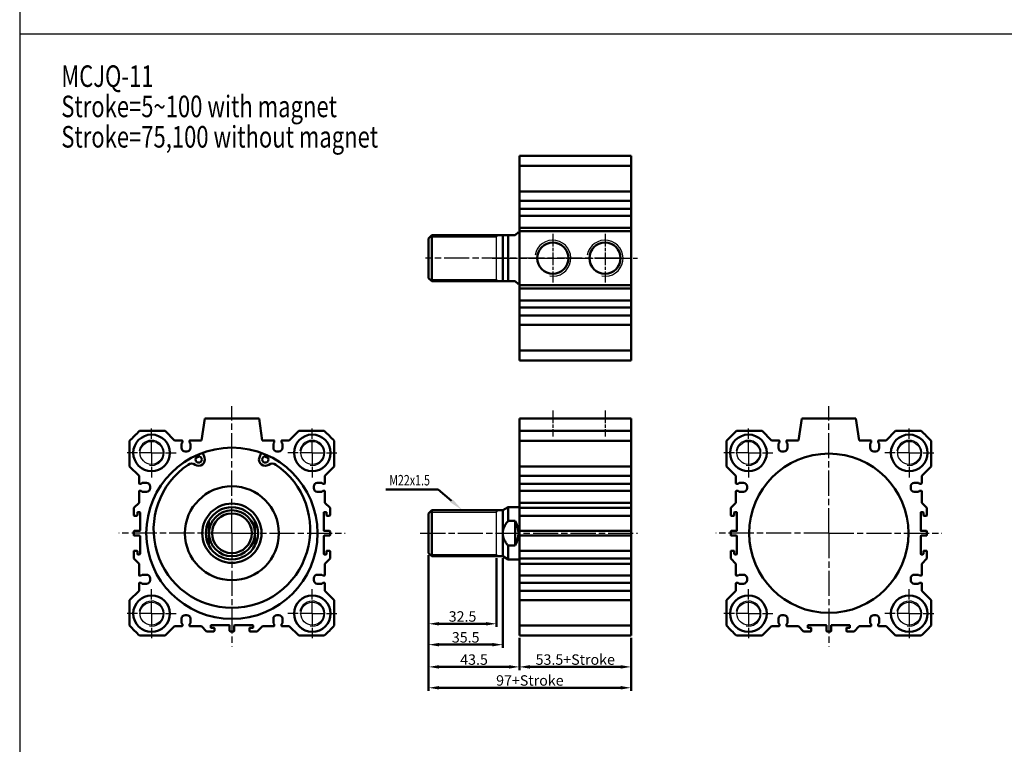
# Model space of a CAD drawing. Units: millimetres. Extents: x 1104 to 2067, y -593 to 499.
# Drawn here: x 1104 to 1576, y -181 to 166 of the extents above; entities that cross this region are included whole.
import ezdxf

# ---------------------------------------------------------------- set-up
doc = ezdxf.new("R2010")
doc.units = ezdxf.units.MM
doc.header["$PDMODE"] = 65
doc.header["$PDSIZE"] = 8.3
doc.linetypes.add('AM_ISO08W050', pattern=[18, 12, -1.5, 3, -1.5])
doc.linetypes.add('AM_ISO08W050X2', pattern=[9, 6, -0.75, 1.5, -0.75])
doc.layers.get('0').update_dxf_attribs({"linetype": 'CONTINUOUS'})
doc.layers.get('DEFPOINTS').update_dxf_attribs({"linetype": 'CONTINUOUS'})
for name, color, linetype, lineweight in [('AM_0', 7, 'CONTINUOUS', 50), ('AM_4', 3, 'CONTINUOUS', 25), ('AM_5', 5, 'CONTINUOUS', 50), ('AM_7', 1, 'AM_ISO08W050', 25), ('AM_VIS', 7, 'CONTINUOUS', 50)]:
    doc.layers.add(name, color=color, linetype=linetype, lineweight=lineweight)
doc.styles.add('CHINESET', font='simplex.shx', dxfattribs={"bigfont": 'chineset.shx'})
doc.styles.add('DAYUS', font='simplex', dxfattribs={"bigfont": 'dayus'})
doc.styles.get("Standard").update_dxf_attribs({"font": 'ISOCP.SHX'})
doc.dimstyles.new('AM_ISO$0', dxfattribs={"dimtxt": 5, "dimasz": 5, "dimexe": 1.5, "dimexo": 1, "dimgap": 1, "dimtad": 1, "dimdsep": 46, "dimtxsty": 'STANDARD', "dimcen": 0, "dimclrd": 256, "dimclre": 256, "dimclrt": 256, "dimadec": 0, "dimazin": 2, "dimtp": 0.1, "dimtm": 0.1, "dimtfac": 0.71, "dimtmove": 0, "dimatfit": 3, "dimfxl": 1, "dimtolj": 2, "dimlwd": -1, "dimlwe": -1, "dimarcsym": 0})

# ---------------------------------------------------------------- blocks, each defined once
blk = doc.blocks.new('*D3')
at = {"layer": 'AM_5'}
for p, q in [((1343.87, -130.42), (1343.87, -145.92)), ((1397.37, -130.42), (1397.37, -145.92)), ((1348.87, -144.42), (1392.37, -144.42))]:
    blk.add_line(p, q, dxfattribs=at)
for points in [[(1348.87, -143.58), (1348.87, -145.25), (1343.87, -144.42)], [(1392.37, -143.58), (1392.37, -145.25), (1397.37, -144.42)]]:
    blk.add_solid(points, dxfattribs=at)
at = {"layer": 'DEFPOINTS', "color": 0}
for p in [(1343.87, -129.42), (1397.37, -129.42), (1397.37, -144.42)]:
    blk.add_point(p, dxfattribs=at)
at = {"layer": 'AM_5', "insert": (1370.62, -140.92), "char_height": 5, "attachment_point": 5}
blk.add_mtext('\\A2;53.5+Stroke', dxfattribs=at)
blk = doc.blocks.new('*D4')
at = {"layer": 'AM_5'}
for p, q in [((1300.37, -90.92), (1300.37, -145.92)), ((1343.87, -130.42), (1343.87, -145.92)), ((1305.37, -144.42), (1338.87, -144.42))]:
    blk.add_line(p, q, dxfattribs=at)
for points in [[(1305.37, -143.58), (1305.37, -145.25), (1300.37, -144.42)], [(1338.87, -143.58), (1338.87, -145.25), (1343.87, -144.42)]]:
    blk.add_solid(points, dxfattribs=at)
at = {"layer": 'DEFPOINTS', "color": 0}
for p in [(1300.37, -89.92), (1343.87, -129.42), (1343.87, -144.42)]:
    blk.add_point(p, dxfattribs=at)
at = {"layer": 'AM_5', "insert": (1322.12, -140.92), "char_height": 5, "attachment_point": 5}
blk.add_mtext('\\A2;43.5', dxfattribs=at)
blk = doc.blocks.new('*D5')
at = {"layer": 'AM_5'}
for p, q in [((1300.37, -90.92), (1300.37, -155.92)), ((1397.37, -130.42), (1397.37, -155.92)), ((1305.37, -154.42), (1392.37, -154.42))]:
    blk.add_line(p, q, dxfattribs=at)
for points in [[(1305.37, -153.58), (1305.37, -155.25), (1300.37, -154.42)], [(1392.37, -153.58), (1392.37, -155.25), (1397.37, -154.42)]]:
    blk.add_solid(points, dxfattribs=at)
at = {"layer": 'DEFPOINTS', "color": 0}
for p in [(1300.37, -89.92), (1397.37, -129.42), (1397.37, -154.42)]:
    blk.add_point(p, dxfattribs=at)
at = {"layer": 'AM_5', "insert": (1348.87, -150.92), "char_height": 5, "attachment_point": 5}
blk.add_mtext('\\A2;97+Stroke', dxfattribs=at)
blk = doc.blocks.new('*D6')
at = {"layer": 'AM_5'}
for p, q in [((1300.37, -90.92), (1300.37, -125.27)), ((1332.87, -92.42), (1332.87, -125.27)), ((1305.37, -123.77), (1327.87, -123.77))]:
    blk.add_line(p, q, dxfattribs=at)
for points in [[(1305.37, -122.94), (1305.37, -124.6), (1300.37, -123.77)], [(1327.87, -122.94), (1327.87, -124.6), (1332.87, -123.77)]]:
    blk.add_solid(points, dxfattribs=at)
at = {"layer": 'DEFPOINTS', "color": 0}
for p in [(1300.37, -89.92), (1332.87, -91.42), (1332.87, -123.77)]:
    blk.add_point(p, dxfattribs=at)
at = {"layer": 'AM_5', "insert": (1316.62, -120.27), "char_height": 5, "attachment_point": 5}
blk.add_mtext('\\A2;32.5', dxfattribs=at)
blk = doc.blocks.new('*D7')
at = {"layer": 'AM_5'}
for p, q in [((1300.37, -90.92), (1300.37, -135.27)), ((1335.87, -92.42), (1335.87, -135.27)), ((1305.37, -133.77), (1330.87, -133.77))]:
    blk.add_line(p, q, dxfattribs=at)
for points in [[(1305.37, -132.94), (1305.37, -134.6), (1300.37, -133.77)], [(1330.87, -132.94), (1330.87, -134.6), (1335.87, -133.77)]]:
    blk.add_solid(points, dxfattribs=at)
at = {"layer": 'DEFPOINTS', "color": 0}
for p in [(1300.37, -89.92), (1335.87, -91.42), (1335.87, -133.77)]:
    blk.add_point(p, dxfattribs=at)
at = {"layer": 'AM_5', "insert": (1318.12, -130.27), "char_height": 5, "attachment_point": 5}
blk.add_mtext('\\A2;35.5', dxfattribs=at)
blk = doc.blocks.new('*S40')
at = {"layer": 'AM_5', "color": 5}
for p, q in [((1279.86, -59.53), (1305.01, -59.53)), ((1305.01, -59.53), (1311.29, -64.88))]:
    blk.add_line(p, q, dxfattribs=at)
blk.add_trace([(1310.69, -65.58), (1311.89, -64.18), (1316.62, -69.42)], dxfattribs=at)

msp = doc.modelspace()

# ---------------------------------------------------------------- linework, layer by layer
at = {"color": 4}
msp.add_line((1104.485, 158.735), (2067.042, 158.735), dxfattribs=at)
msp.add_lwpolyline([(1104.485, -483.637), (2067.042, -483.637), (2067.042, 498.961), (1104.485, 498.961)], close=True, dxfattribs=at)
for centre in [(1167.648, -41.917), (1244.648, -41.917), (1453.584, -41.917), (1530.584, -41.917), (1167.648, -118.917), (1244.648, -118.917), (1453.584, -118.917), (1530.584, -118.917)]:
    msp.add_circle(centre, 5.5)
at = {"layer": 'AM_0'}
for centre in [(1359.868, 51.325), (1384.868, 51.325)]:
    msp.add_circle(centre, 7.475, dxfattribs=at)
at = {"layer": 'AM_4'}
for p, q in [((1301.868, 61.497), (1332.868, 61.497)), ((1332.868, 61.497), (1333.696, 62.325)), ((1301.868, 41.153), (1332.868, 41.153)), ((1332.868, 41.153), (1333.696, 40.325)), ((1301.868, -70.245), (1332.868, -70.245)), ((1332.868, -70.245), (1333.696, -69.417)), ((1301.868, -90.589), (1332.868, -90.589)), ((1332.868, -90.589), (1333.696, -91.417))]:
    msp.add_line(p, q, dxfattribs=at)
at = {"layer": 'AM_4', "color": 7}
for p, q in [((1332.868, 40.325), (1332.868, 62.325)), ((1332.868, -91.417), (1332.868, -69.417))]:
    msp.add_line(p, q, dxfattribs=at)
at = {"layer": 'AM_4'}
for centre, radius in [((1359.868, 51.325), 8.65), ((1384.868, 51.325), 8.65), ((1167.648, -41.917), 6), ((1244.648, -41.917), 6), ((1453.584, -41.917), 6), ((1530.584, -41.917), 6), ((1167.648, -118.917), 6), ((1244.648, -118.917), 6), ((1453.584, -118.917), 6), ((1530.584, -118.917), 6)]:
    msp.add_arc(centre, radius, 260, 170, dxfattribs=at)
at = {"layer": 'AM_7', "linetype": 'AM_ISO08W050X2'}
for p, q in [((1359.868, 62.975), (1359.868, 39.675)), ((1384.868, 62.975), (1384.868, 39.675)), ((1348.218, 51.325), (1371.518, 51.325)), ((1373.218, 51.325), (1396.518, 51.325)), ((1359.868, -21.627), (1359.868, -34.034)), ((1384.868, -21.627), (1384.868, -34.034)), ((1167.648, -41.917), (1167.648, -30.167)), ((1244.648, -41.917), (1244.648, -30.167)), ((1453.584, -41.917), (1453.584, -30.167)), ((1530.584, -41.917), (1530.584, -30.167)), ((1167.648, -41.917), (1155.898, -41.917)), ((1167.648, -41.917), (1179.398, -41.917)), ((1167.648, -41.917), (1167.648, -53.667)), ((1244.648, -41.917), (1232.898, -41.917)), ((1244.648, -41.917), (1256.398, -41.917)), ((1244.648, -41.917), (1244.648, -53.667)), ((1453.584, -41.917), (1441.834, -41.917)), ((1453.584, -41.917), (1465.334, -41.917)), ((1453.584, -41.917), (1453.584, -53.667)), ((1530.584, -41.917), (1518.834, -41.917)), ((1530.584, -41.917), (1542.334, -41.917)), ((1530.584, -41.917), (1530.584, -53.667)), ((1167.648, -118.917), (1167.648, -107.167)), ((1244.648, -118.917), (1244.648, -107.167)), ((1453.584, -118.917), (1453.584, -107.167)), ((1530.584, -118.917), (1530.584, -107.167)), ((1167.648, -118.917), (1155.898, -118.917)), ((1167.648, -118.917), (1179.398, -118.917)), ((1167.648, -118.917), (1167.648, -130.667)), ((1244.648, -118.917), (1232.898, -118.917)), ((1244.648, -118.917), (1256.398, -118.917)), ((1244.648, -118.917), (1244.648, -130.667)), ((1453.584, -118.917), (1441.834, -118.917)), ((1453.584, -118.917), (1465.334, -118.917)), ((1453.584, -118.917), (1453.584, -130.667)), ((1530.584, -118.917), (1518.834, -118.917)), ((1530.584, -118.917), (1542.334, -118.917)), ((1530.584, -118.917), (1530.584, -130.667))]:
    msp.add_line(p, q, dxfattribs=at)
at = {"layer": 'AM_7'}
for p, q in [((1391.868, 51.325), (1298.868, 51.325)), ((1330.868, 51.325), (1400.368, 51.325)), ((1206.148, -80.417), (1206.148, -19.558)), ((1492.084, -80.417), (1492.084, -19.558)), ((1206.148, -80.417), (1151.945, -80.417)), ((1206.148, -80.417), (1260.351, -80.417)), ((1206.148, -80.417), (1206.148, -134.62)), ((1206.148, -80.417), (1206.148, -80.417)), ((1206.148, -80.417), (1206.148, -80.417)), ((1296.392, -80.417), (1400.368, -80.417)), ((1492.084, -80.417), (1437.881, -80.417)), ((1492.084, -80.417), (1546.287, -80.417)), ((1492.084, -80.417), (1492.084, -134.62))]:
    msp.add_line(p, q, dxfattribs=at)
at = {"layer": 'AM_VIS'}
for p, q in [((1397.368, 100.325), (1343.868, 100.325)), ((1343.868, 2.325), (1343.868, 100.325)), ((1397.368, 100.325), (1397.368, 95.54)), ((1397.368, 95.54), (1343.868, 95.54)), ((1397.368, 83.325), (1397.368, 95.54)), ((1397.368, 83.325), (1343.868, 83.325)), ((1397.368, 78.825), (1397.368, 83.325)), ((1397.368, 78.825), (1343.868, 78.825)), ((1397.368, 75.225), (1397.368, 78.825)), ((1397.368, 75.025), (1343.868, 75.025)), ((1397.368, 71.625), (1343.868, 71.625)), ((1397.368, 75.025), (1397.368, 75.225)), ((1397.368, 75.025), (1397.368, 73.775)), ((1397.368, 73.775), (1397.368, 72.875)), ((1397.368, 72.875), (1397.368, 71.625)), ((1397.368, 71.425), (1397.368, 71.625)), ((1397.368, 65.825), (1397.368, 71.425)), ((1300.368, 60.825), (1301.868, 62.325)), ((1331.368, 62.325), (1301.868, 62.325)), ((1301.868, 62.325), (1301.868, 40.325)), ((1335.868, 62.325), (1331.368, 62.325)), ((1335.868, 62.325), (1338.466, 62.325)), ((1335.868, 40.325), (1335.868, 62.325)), ((1341.868, 62.325), (1338.466, 62.325)), ((1338.466, 62.325), (1338.466, 40.325)), ((1341.868, 62.325), (1343.368, 63.825)), ((1343.868, 63.825), (1343.368, 63.825)), ((1397.368, 65.825), (1343.868, 65.825)), ((1397.368, 64.325), (1343.868, 64.325)), ((1397.368, 64.325), (1397.368, 65.825)), ((1397.368, 38.325), (1397.368, 64.325)), ((1300.368, 41.825), (1300.368, 60.825)), ((1300.368, 41.825), (1301.868, 40.325)), ((1331.368, 40.325), (1301.868, 40.325)), ((1335.868, 40.325), (1331.368, 40.325)), ((1335.868, 40.325), (1338.466, 40.325)), ((1338.466, 40.325), (1341.868, 40.325)), ((1343.368, 38.825), (1341.868, 40.325)), ((1343.868, 38.825), (1343.368, 38.825)), ((1397.368, 38.325), (1343.868, 38.325)), ((1397.368, 36.825), (1397.368, 38.325)), ((1397.368, 36.825), (1343.868, 36.825)), ((1397.368, 31.225), (1397.368, 36.825)), ((1397.368, 31.025), (1343.868, 31.025)), ((1397.368, 31.025), (1397.368, 31.225)), ((1397.368, 31.025), (1397.368, 29.775)), ((1397.368, 29.775), (1397.368, 28.875)), ((1397.368, 28.875), (1397.368, 27.625)), ((1397.368, 27.625), (1343.868, 27.625)), ((1397.368, 23.825), (1343.868, 23.825)), ((1397.368, 27.425), (1397.368, 27.625)), ((1397.368, 23.825), (1397.368, 27.425)), ((1397.368, 19.325), (1397.368, 23.825)), ((1397.368, 19.325), (1343.868, 19.325)), ((1397.368, 7.109), (1397.368, 19.325)), ((1397.368, 7.109), (1343.868, 7.109)), ((1397.368, 7.109), (1397.368, 2.325)), ((1397.368, 2.325), (1343.868, 2.325)), ((1191.648, -35.917), (1193.148, -25.417)), ((1193.148, -25.417), (1219.148, -25.417)), ((1219.148, -25.417), (1220.648, -35.917)), ((1343.868, -25.417), (1343.868, -129.417)), ((1397.368, -25.417), (1343.868, -25.417)), ((1397.368, -31.417), (1397.368, -25.417)), ((1477.584, -35.917), (1479.084, -25.417)), ((1479.084, -25.417), (1505.084, -25.417)), ((1505.084, -25.417), (1506.584, -35.917)), ((1161.933, -31.417), (1174.148, -31.417)), ((1174.148, -31.417), (1178.648, -35.917)), ((1233.648, -35.917), (1238.148, -31.417)), ((1238.148, -31.417), (1250.363, -31.417)), ((1397.368, -31.417), (1343.868, -31.417)), ((1397.368, -31.417), (1397.368, -36.202)), ((1447.869, -31.417), (1460.084, -31.417)), ((1460.084, -31.417), (1464.584, -35.917)), ((1519.584, -35.917), (1524.084, -31.417)), ((1524.084, -31.417), (1536.299, -31.417)), ((1157.148, -48.417), (1157.148, -36.202)), ((1178.648, -35.917), (1182.248, -35.917)), ((1181.998, -37.417), (1182.448, -36.917)), ((1181.998, -39.517), (1181.998, -37.417)), ((1182.448, -36.917), (1182.448, -36.117)), ((1185.848, -36.117), (1185.848, -36.917)), ((1185.848, -36.917), (1186.298, -37.417)), ((1186.048, -35.917), (1191.648, -35.917)), ((1186.298, -37.417), (1186.298, -39.517)), ((1220.648, -35.917), (1226.248, -35.917)), ((1225.998, -37.417), (1226.448, -36.917)), ((1225.998, -39.517), (1225.998, -37.417)), ((1226.448, -36.917), (1226.448, -36.117)), ((1229.848, -36.117), (1229.848, -36.917)), ((1229.848, -36.917), (1230.298, -37.417)), ((1230.048, -35.917), (1233.648, -35.917)), ((1230.298, -37.417), (1230.298, -39.517)), ((1255.148, -36.202), (1255.148, -48.417)), ((1397.368, -36.202), (1343.868, -36.202)), ((1397.368, -48.417), (1397.368, -36.202)), ((1443.084, -48.417), (1443.084, -36.202)), ((1464.584, -35.917), (1468.184, -35.917)), ((1467.934, -37.417), (1468.384, -36.917)), ((1467.934, -39.517), (1467.934, -37.417)), ((1468.384, -36.917), (1468.384, -36.117)), ((1471.784, -36.117), (1471.784, -36.917)), ((1471.784, -36.917), (1472.234, -37.417)), ((1471.984, -35.917), (1477.584, -35.917)), ((1472.234, -37.417), (1472.234, -39.517)), ((1506.584, -35.917), (1512.184, -35.917)), ((1511.934, -37.417), (1512.384, -36.917)), ((1511.934, -39.517), (1511.934, -37.417)), ((1512.384, -36.917), (1512.384, -36.117)), ((1515.784, -36.117), (1515.784, -36.917)), ((1515.784, -36.917), (1516.234, -37.417)), ((1515.984, -35.917), (1519.584, -35.917)), ((1516.234, -37.417), (1516.234, -39.517)), ((1541.084, -36.202), (1541.084, -48.417)), ((1184.598, -41.217), (1183.698, -41.217)), ((1192.208, -41.86), (1193.013, -44.085)), ((1219.284, -44.085), (1220.088, -41.86)), ((1228.598, -41.217), (1227.698, -41.217)), ((1470.534, -41.217), (1469.634, -41.217)), ((1514.534, -41.217), (1513.634, -41.217)), ((1161.648, -52.917), (1157.148, -48.417)), ((1255.148, -48.417), (1250.648, -52.917)), ((1397.368, -48.417), (1343.868, -48.417)), ((1397.368, -52.917), (1397.368, -48.417)), ((1447.584, -52.917), (1443.084, -48.417)), ((1541.084, -48.417), (1536.584, -52.917)), ((1161.648, -56.517), (1161.648, -52.917)), ((1162.648, -56.717), (1163.148, -56.267)), ((1163.148, -56.267), (1165.248, -56.267)), ((1247.048, -56.267), (1249.148, -56.267)), ((1249.148, -56.267), (1249.648, -56.717)), ((1250.648, -52.917), (1250.648, -56.517)), ((1397.368, -52.917), (1343.868, -52.917)), ((1397.368, -56.517), (1397.368, -52.917)), ((1397.368, -56.717), (1397.368, -56.517)), ((1447.584, -56.517), (1447.584, -52.917)), ((1448.584, -56.717), (1449.084, -56.267)), ((1449.084, -56.267), (1451.184, -56.267)), ((1532.984, -56.267), (1535.084, -56.267)), ((1535.084, -56.267), (1535.584, -56.717)), ((1536.584, -52.917), (1536.584, -56.517)), ((1161.648, -65.817), (1161.648, -60.317)), ((1161.848, -56.717), (1162.648, -56.717)), ((1162.648, -60.117), (1161.848, -60.117)), ((1163.148, -60.567), (1162.648, -60.117)), ((1165.248, -60.567), (1163.148, -60.567)), ((1166.948, -57.967), (1166.948, -58.867)), ((1245.348, -58.867), (1245.348, -57.967)), ((1249.148, -60.567), (1247.048, -60.567)), ((1249.648, -60.117), (1249.148, -60.567)), ((1249.648, -56.717), (1250.448, -56.717)), ((1250.448, -60.117), (1249.648, -60.117)), ((1250.648, -60.317), (1250.648, -65.817)), ((1397.368, -56.717), (1343.868, -56.717)), ((1397.368, -60.117), (1343.868, -60.117)), ((1397.368, -56.717), (1397.368, -57.967)), ((1397.368, -57.967), (1397.368, -58.867)), ((1397.368, -58.867), (1397.368, -60.117)), ((1397.368, -60.317), (1397.368, -60.117)), ((1397.368, -65.817), (1397.368, -60.317)), ((1447.584, -65.817), (1447.584, -60.317)), ((1447.784, -56.717), (1448.584, -56.717)), ((1448.584, -60.117), (1447.784, -60.117)), ((1449.084, -60.567), (1448.584, -60.117)), ((1451.184, -60.567), (1449.084, -60.567)), ((1452.884, -57.967), (1452.884, -58.867)), ((1531.284, -58.867), (1531.284, -57.967)), ((1535.084, -60.567), (1532.984, -60.567)), ((1535.584, -60.117), (1535.084, -60.567)), ((1535.584, -56.717), (1536.384, -56.717)), ((1536.384, -60.117), (1535.584, -60.117)), ((1536.584, -60.317), (1536.584, -65.817)), ((1159.148, -68.317), (1161.648, -65.817)), ((1250.648, -65.817), (1253.148, -68.317)), ((1397.368, -65.817), (1343.868, -65.817)), ((1397.368, -68.317), (1397.368, -65.817)), ((1445.084, -68.317), (1447.584, -65.817)), ((1536.584, -65.817), (1539.084, -68.317)), ((1159.148, -71.817), (1159.148, -68.317)), ((1160.848, -71.817), (1160.848, -70.517)), ((1161.048, -70.317), (1161.948, -70.317)), ((1162.148, -70.517), (1162.148, -79.117)), ((1250.148, -79.117), (1250.148, -70.517)), ((1250.348, -70.317), (1251.248, -70.317)), ((1251.448, -70.517), (1251.448, -71.817)), ((1253.148, -68.317), (1253.148, -71.817)), ((1300.368, -70.917), (1301.868, -69.417)), ((1331.368, -69.417), (1301.868, -69.417)), ((1301.868, -69.417), (1301.868, -91.417)), ((1335.868, -69.417), (1331.368, -69.417)), ((1335.868, -69.417), (1338.466, -67.917)), ((1335.868, -80.417), (1335.868, -69.417)), ((1343.868, -67.917), (1338.466, -67.917)), ((1338.466, -67.917), (1338.466, -74.48)), ((1397.368, -68.317), (1343.868, -68.317)), ((1397.368, -71.817), (1397.368, -68.317)), ((1445.084, -71.817), (1445.084, -68.317)), ((1446.784, -71.817), (1446.784, -70.517)), ((1446.984, -70.317), (1447.884, -70.317)), ((1448.084, -70.517), (1448.084, -79.117)), ((1536.084, -79.117), (1536.084, -70.517)), ((1536.284, -70.317), (1537.184, -70.317)), ((1537.384, -70.517), (1537.384, -71.817)), ((1539.084, -68.317), (1539.084, -71.817)), ((1159.348, -72.017), (1160.648, -72.017)), ((1195.148, -74.48), (1195.148, -80.417)), ((1217.148, -74.48), (1217.148, -80.417)), ((1251.648, -72.017), (1252.948, -72.017)), ((1300.368, -89.917), (1300.368, -70.917)), ((1338.466, -74.48), (1341.868, -74.48)), ((1341.868, -74.48), (1341.868, -86.355)), ((1397.368, -72.017), (1343.868, -72.017)), ((1397.368, -72.017), (1397.368, -71.817)), ((1397.368, -72.017), (1397.368, -79.117)), ((1445.284, -72.017), (1446.584, -72.017)), ((1537.584, -72.017), (1538.884, -72.017)), ((1159.148, -81.317), (1159.148, -79.517)), ((1161.948, -79.317), (1159.348, -79.317)), ((1252.948, -79.317), (1250.348, -79.317)), ((1253.148, -79.517), (1253.148, -81.317)), ((1397.368, -79.317), (1343.868, -79.317)), ((1397.368, -79.117), (1397.368, -79.317)), ((1397.368, -79.517), (1397.368, -79.317)), ((1397.368, -81.317), (1397.368, -79.517)), ((1445.084, -81.317), (1445.084, -79.517)), ((1447.884, -79.317), (1445.284, -79.317)), ((1538.884, -79.317), (1536.284, -79.317)), ((1539.084, -79.517), (1539.084, -81.317)), ((1159.348, -81.517), (1161.948, -81.517)), ((1162.148, -81.717), (1162.148, -90.317)), ((1195.148, -80.417), (1195.148, -86.355)), ((1217.148, -80.417), (1217.148, -86.355)), ((1250.148, -90.317), (1250.148, -81.717)), ((1250.348, -81.517), (1252.948, -81.517)), ((1335.868, -91.417), (1335.868, -80.417)), ((1397.368, -81.517), (1343.868, -81.517)), ((1397.368, -81.517), (1397.368, -81.317)), ((1397.368, -81.517), (1397.368, -81.717)), ((1397.368, -81.717), (1397.368, -88.817)), ((1445.284, -81.517), (1447.884, -81.517)), ((1448.084, -81.717), (1448.084, -90.317)), ((1536.084, -90.317), (1536.084, -81.717)), ((1536.284, -81.517), (1538.884, -81.517)), ((1159.148, -92.517), (1159.148, -89.017)), ((1160.648, -88.817), (1159.348, -88.817)), ((1160.848, -90.317), (1160.848, -89.017)), ((1251.448, -89.017), (1251.448, -90.317)), ((1252.948, -88.817), (1251.648, -88.817)), ((1253.148, -89.017), (1253.148, -92.517)), ((1341.868, -86.355), (1338.466, -86.355)), ((1338.466, -86.355), (1338.466, -92.917)), ((1397.368, -88.817), (1343.868, -88.817)), ((1397.368, -89.017), (1397.368, -88.817)), ((1397.368, -92.517), (1397.368, -89.017)), ((1445.084, -92.517), (1445.084, -89.017)), ((1446.584, -88.817), (1445.284, -88.817)), ((1446.784, -90.317), (1446.784, -89.017)), ((1537.384, -89.017), (1537.384, -90.317)), ((1538.884, -88.817), (1537.584, -88.817)), ((1539.084, -89.017), (1539.084, -92.517)), ((1161.648, -95.017), (1159.148, -92.517)), ((1161.948, -90.517), (1161.048, -90.517)), ((1251.248, -90.517), (1250.348, -90.517)), ((1253.148, -92.517), (1250.648, -95.017)), ((1300.368, -89.917), (1301.868, -91.417)), ((1331.368, -91.417), (1301.868, -91.417)), ((1335.868, -91.417), (1331.368, -91.417)), ((1335.868, -91.417), (1338.466, -92.917)), ((1343.868, -92.917), (1338.466, -92.917)), ((1397.368, -92.517), (1343.868, -92.517)), ((1397.368, -95.017), (1397.368, -92.517)), ((1447.584, -95.017), (1445.084, -92.517)), ((1447.884, -90.517), (1446.984, -90.517)), ((1537.184, -90.517), (1536.284, -90.517)), ((1539.084, -92.517), (1536.584, -95.017)), ((1161.648, -100.517), (1161.648, -95.017)), ((1250.648, -95.017), (1250.648, -100.517)), ((1397.368, -95.017), (1343.868, -95.017)), ((1397.368, -100.517), (1397.368, -95.017)), ((1447.584, -100.517), (1447.584, -95.017)), ((1536.584, -95.017), (1536.584, -100.517)), ((1161.848, -100.717), (1162.648, -100.717)), ((1162.648, -100.717), (1163.148, -100.267)), ((1163.148, -100.267), (1165.248, -100.267)), ((1166.948, -101.967), (1166.948, -102.867)), ((1245.348, -102.867), (1245.348, -101.967)), ((1247.048, -100.267), (1249.148, -100.267)), ((1249.148, -100.267), (1249.648, -100.717)), ((1249.648, -100.717), (1250.448, -100.717)), ((1397.368, -100.717), (1343.868, -100.717)), ((1397.368, -100.717), (1397.368, -100.517)), ((1397.368, -100.717), (1397.368, -101.967)), ((1397.368, -101.967), (1397.368, -102.867)), ((1397.368, -102.867), (1397.368, -104.117)), ((1447.784, -100.717), (1448.584, -100.717)), ((1448.584, -100.717), (1449.084, -100.267)), ((1449.084, -100.267), (1451.184, -100.267)), ((1452.884, -101.967), (1452.884, -102.867)), ((1531.284, -102.867), (1531.284, -101.967)), ((1532.984, -100.267), (1535.084, -100.267)), ((1535.084, -100.267), (1535.584, -100.717)), ((1535.584, -100.717), (1536.384, -100.717)), ((1157.148, -112.417), (1161.648, -107.917)), ((1161.648, -107.917), (1161.648, -104.317)), ((1162.648, -104.117), (1161.848, -104.117)), ((1163.148, -104.567), (1162.648, -104.117)), ((1165.248, -104.567), (1163.148, -104.567)), ((1249.148, -104.567), (1247.048, -104.567)), ((1249.648, -104.117), (1249.148, -104.567)), ((1250.448, -104.117), (1249.648, -104.117)), ((1250.648, -104.317), (1250.648, -107.917)), ((1250.648, -107.917), (1255.148, -112.417)), ((1397.368, -104.117), (1343.868, -104.117)), ((1397.368, -107.917), (1343.868, -107.917)), ((1397.368, -104.317), (1397.368, -104.117)), ((1397.368, -107.917), (1397.368, -104.317)), ((1397.368, -112.417), (1397.368, -107.917)), ((1443.084, -112.417), (1447.584, -107.917)), ((1447.584, -107.917), (1447.584, -104.317)), ((1448.584, -104.117), (1447.784, -104.117)), ((1449.084, -104.567), (1448.584, -104.117)), ((1451.184, -104.567), (1449.084, -104.567)), ((1535.084, -104.567), (1532.984, -104.567)), ((1535.584, -104.117), (1535.084, -104.567)), ((1536.384, -104.117), (1535.584, -104.117)), ((1536.584, -104.317), (1536.584, -107.917)), ((1536.584, -107.917), (1541.084, -112.417)), ((1157.148, -124.633), (1157.148, -112.417)), ((1255.148, -112.417), (1255.148, -124.633)), ((1397.368, -112.417), (1343.868, -112.417)), ((1397.368, -124.633), (1397.368, -112.417)), ((1443.084, -124.633), (1443.084, -112.417)), ((1541.084, -112.417), (1541.084, -124.633)), ((1181.998, -123.417), (1181.998, -121.317)), ((1183.698, -119.617), (1184.598, -119.617)), ((1186.298, -121.317), (1186.298, -123.417)), ((1225.998, -123.417), (1225.998, -121.317)), ((1227.698, -119.617), (1228.598, -119.617)), ((1230.298, -121.317), (1230.298, -123.417)), ((1467.934, -123.417), (1467.934, -121.317)), ((1469.634, -119.617), (1470.534, -119.617)), ((1472.234, -121.317), (1472.234, -123.417)), ((1511.934, -123.417), (1511.934, -121.317)), ((1513.634, -119.617), (1514.534, -119.617)), ((1516.234, -121.317), (1516.234, -123.417)), ((1178.648, -124.917), (1174.148, -129.417)), ((1182.248, -124.917), (1178.648, -124.917)), ((1182.448, -123.917), (1181.998, -123.417)), ((1182.448, -124.717), (1182.448, -123.917)), ((1186.298, -123.417), (1185.848, -123.917)), ((1185.848, -123.917), (1185.848, -124.717)), ((1191.548, -124.917), (1186.048, -124.917)), ((1194.048, -127.417), (1191.548, -124.917)), ((1196.048, -125.517), (1196.048, -124.617)), ((1196.248, -124.417), (1204.848, -124.417)), ((1197.548, -125.717), (1196.248, -125.717)), ((1197.748, -127.217), (1197.748, -125.917)), ((1205.048, -124.617), (1205.048, -127.217)), ((1207.248, -127.217), (1207.248, -124.617)), ((1207.448, -124.417), (1216.048, -124.417)), ((1214.548, -125.917), (1214.548, -127.217)), ((1216.048, -125.717), (1214.748, -125.717)), ((1216.248, -124.617), (1216.248, -125.517)), ((1220.748, -124.917), (1218.248, -127.417)), ((1226.248, -124.917), (1220.748, -124.917)), ((1226.448, -123.917), (1225.998, -123.417)), ((1226.448, -124.717), (1226.448, -123.917)), ((1230.298, -123.417), (1229.848, -123.917)), ((1229.848, -123.917), (1229.848, -124.717)), ((1233.648, -124.917), (1230.048, -124.917)), ((1238.148, -129.417), (1233.648, -124.917)), ((1397.368, -124.633), (1343.868, -124.633)), ((1397.368, -124.633), (1397.368, -129.417)), ((1464.584, -124.917), (1460.084, -129.417)), ((1468.184, -124.917), (1464.584, -124.917)), ((1468.384, -123.917), (1467.934, -123.417)), ((1468.384, -124.717), (1468.384, -123.917)), ((1472.234, -123.417), (1471.784, -123.917)), ((1471.784, -123.917), (1471.784, -124.717)), ((1477.484, -124.917), (1471.984, -124.917)), ((1479.984, -127.417), (1477.484, -124.917)), ((1481.984, -125.517), (1481.984, -124.617)), ((1482.184, -124.417), (1490.784, -124.417)), ((1483.484, -125.717), (1482.184, -125.717)), ((1483.684, -127.217), (1483.684, -125.917)), ((1490.984, -124.617), (1490.984, -127.217)), ((1493.184, -127.217), (1493.184, -124.617)), ((1493.384, -124.417), (1501.984, -124.417)), ((1500.484, -125.917), (1500.484, -127.217)), ((1501.984, -125.717), (1500.684, -125.717)), ((1502.184, -124.617), (1502.184, -125.517)), ((1506.684, -124.917), (1504.184, -127.417)), ((1512.184, -124.917), (1506.684, -124.917)), ((1512.384, -123.917), (1511.934, -123.417)), ((1512.384, -124.717), (1512.384, -123.917)), ((1516.234, -123.417), (1515.784, -123.917)), ((1515.784, -123.917), (1515.784, -124.717)), ((1519.584, -124.917), (1515.984, -124.917)), ((1524.084, -129.417), (1519.584, -124.917)), ((1174.148, -129.417), (1161.933, -129.417)), ((1197.548, -127.417), (1194.048, -127.417)), ((1207.048, -127.417), (1205.248, -127.417)), ((1218.248, -127.417), (1214.748, -127.417)), ((1250.363, -129.417), (1238.148, -129.417)), ((1397.368, -129.417), (1343.868, -129.417)), ((1460.084, -129.417), (1447.869, -129.417)), ((1483.484, -127.417), (1479.984, -127.417)), ((1492.984, -127.417), (1491.184, -127.417)), ((1504.184, -127.417), (1500.684, -127.417)), ((1536.299, -129.417), (1524.084, -129.417))]:
    msp.add_line(p, q, dxfattribs=at)
for centre, radius in [((1167.648, -41.917), 8.75), ((1244.648, -41.917), 8.75), ((1453.584, -41.917), 8.75), ((1530.584, -41.917), 8.75), ((1206.148, -80.417), 41), ((1492.084, -80.417), 38.15), ((1190.191, -45.105), 1.5), ((1222.105, -45.105), 1.5), ((1206.148, -80.417), 22.5), ((1206.148, -80.417), 14.2), ((1206.148, -80.417), 11), ((1206.148, -80.417), 9.5), ((1167.648, -118.917), 8.75), ((1244.648, -118.917), 8.75), ((1453.584, -118.917), 8.75), ((1530.584, -118.917), 8.75)]:
    msp.add_circle(centre, radius, dxfattribs=at)
for centre, radius, start, end in [((1206.148, -80.417), 66, 132.06166, 137.93834), ((1206.148, -80.417), 66, 42.06166, 47.93834), ((1492.084, -80.417), 66, 132.06166, 137.93834), ((1492.084, -80.417), 66, 42.06166, 47.93834), ((1182.248, -36.117), 0.2, 0, 90), ((1186.048, -36.117), 0.2, 90, 180), ((1226.248, -36.117), 0.2, 0, 90), ((1230.048, -36.117), 0.2, 90, 180), ((1468.184, -36.117), 0.2, 0, 90), ((1471.984, -36.117), 0.2, 90, 180), ((1512.184, -36.117), 0.2, 0, 90), ((1515.984, -36.117), 0.2, 90, 180), ((1183.698, -39.517), 1.7, 180, 270), ((1184.598, -39.517), 1.7, 270, 0), ((1227.698, -39.517), 1.7, 180, 270), ((1228.598, -39.517), 1.7, 270, 0), ((1469.634, -39.517), 1.7, 180, 270), ((1470.534, -39.517), 1.7, 270, 0), ((1513.634, -39.517), 1.7, 180, 270), ((1514.534, -39.517), 1.7, 270, 0), ((1186.836, -50.079), 3, 55.99497, 124.04042), ((1190.191, -45.105), 3, 235.99497, 19.87687), ((1206.148, -80.417), 40, 113.11041, 115.52382), ((1222.105, -45.105), 3, 160.12313, 304.00503), ((1206.148, -80.417), 40, 64.47618, 66.88959), ((1225.46, -50.079), 3, 55.95958, 124.00503), ((1206.148, -78.667), 37.5, 124.04042, 55.95958), ((1161.848, -56.517), 0.2, 180, 270), ((1165.248, -57.967), 1.7, 0, 90), ((1247.048, -57.967), 1.7, 90, 180), ((1250.448, -56.517), 0.2, 270, 0), ((1447.784, -56.517), 0.2, 180, 270), ((1451.184, -57.967), 1.7, 0, 90), ((1532.984, -57.967), 1.7, 90, 180), ((1536.384, -56.517), 0.2, 270, 0), ((1161.848, -60.317), 0.2, 90, 180), ((1165.248, -58.867), 1.7, 270, 0), ((1247.048, -58.867), 1.7, 180, 270), ((1250.448, -60.317), 0.2, 0, 90), ((1447.784, -60.317), 0.2, 90, 180), ((1451.184, -58.867), 1.7, 270, 0), ((1532.984, -58.867), 1.7, 180, 270), ((1536.384, -60.317), 0.2, 0, 90), ((1161.048, -70.517), 0.2, 90, 180), ((1161.948, -70.517), 0.2, 0, 90), ((1206.148, -80.417), 12.5, 28.35764, 151.64236), ((1250.348, -70.517), 0.2, 90, 180), ((1251.248, -70.517), 0.2, 0, 90), ((1446.984, -70.517), 0.2, 90, 180), ((1447.884, -70.517), 0.2, 0, 90), ((1536.284, -70.517), 0.2, 90, 180), ((1537.184, -70.517), 0.2, 0, 90), ((1159.348, -71.817), 0.2, 180, 270), ((1160.648, -71.817), 0.2, 270, 0), ((1206.148, -80.417), 12.5, 151.64236, 208.35764), ((1206.148, -80.417), 12.5, 331.64236, 28.35764), ((1251.648, -71.817), 0.2, 180, 270), ((1252.948, -71.817), 0.2, 270, 0), ((1330.868, -80.417), 12.5, 331.64236, 28.35764), ((1445.284, -71.817), 0.2, 180, 270), ((1446.584, -71.817), 0.2, 270, 0), ((1537.584, -71.817), 0.2, 180, 270), ((1538.884, -71.817), 0.2, 270, 0), ((1159.348, -79.517), 0.2, 90, 180), ((1161.948, -79.117), 0.2, 270, 0), ((1250.348, -79.117), 0.2, 180, 270), ((1252.948, -79.517), 0.2, 0, 90), ((1445.284, -79.517), 0.2, 90, 180), ((1447.884, -79.117), 0.2, 270, 0), ((1536.284, -79.117), 0.2, 180, 270), ((1538.884, -79.517), 0.2, 0, 90), ((1159.348, -81.317), 0.2, 180, 270), ((1161.948, -81.717), 0.2, 0, 90), ((1250.348, -81.717), 0.2, 90, 180), ((1252.948, -81.317), 0.2, 270, 0), ((1445.284, -81.317), 0.2, 180, 270), ((1447.884, -81.717), 0.2, 0, 90), ((1536.284, -81.717), 0.2, 90, 180), ((1538.884, -81.317), 0.2, 270, 0), ((1159.348, -89.017), 0.2, 90, 180), ((1160.648, -89.017), 0.2, 0, 90), ((1206.148, -80.417), 12.5, 208.35764, 331.64236), ((1251.648, -89.017), 0.2, 90, 180), ((1252.948, -89.017), 0.2, 0, 90), ((1445.284, -89.017), 0.2, 90, 180), ((1446.584, -89.017), 0.2, 0, 90), ((1537.584, -89.017), 0.2, 90, 180), ((1538.884, -89.017), 0.2, 0, 90), ((1161.048, -90.317), 0.2, 180, 270), ((1161.948, -90.317), 0.2, 270, 0), ((1250.348, -90.317), 0.2, 180, 270), ((1251.248, -90.317), 0.2, 270, 0), ((1446.984, -90.317), 0.2, 180, 270), ((1447.884, -90.317), 0.2, 270, 0), ((1536.284, -90.317), 0.2, 180, 270), ((1537.184, -90.317), 0.2, 270, 0), ((1161.848, -100.517), 0.2, 180, 270), ((1165.248, -101.967), 1.7, 0, 90), ((1165.248, -102.867), 1.7, 270, 0), ((1247.048, -101.967), 1.7, 90, 180), ((1247.048, -102.867), 1.7, 180, 270), ((1250.448, -100.517), 0.2, 270, 0), ((1447.784, -100.517), 0.2, 180, 270), ((1451.184, -101.967), 1.7, 0, 90), ((1451.184, -102.867), 1.7, 270, 0), ((1532.984, -101.967), 1.7, 90, 180), ((1532.984, -102.867), 1.7, 180, 270), ((1536.384, -100.517), 0.2, 270, 0), ((1161.848, -104.317), 0.2, 90, 180), ((1250.448, -104.317), 0.2, 0, 90), ((1447.784, -104.317), 0.2, 90, 180), ((1536.384, -104.317), 0.2, 0, 90), ((1183.698, -121.317), 1.7, 90, 180), ((1184.598, -121.317), 1.7, 0, 90), ((1227.698, -121.317), 1.7, 90, 180), ((1228.598, -121.317), 1.7, 0, 90), ((1469.634, -121.317), 1.7, 90, 180), ((1470.534, -121.317), 1.7, 0, 90), ((1513.634, -121.317), 1.7, 90, 180), ((1514.534, -121.317), 1.7, 0, 90), ((1206.148, -80.417), 66, 222.06166, 227.93834), ((1182.248, -124.717), 0.2, 270, 0), ((1186.048, -124.717), 0.2, 180, 270), ((1196.248, -124.617), 0.2, 90, 180), ((1196.248, -125.517), 0.2, 180, 270), ((1197.548, -125.917), 0.2, 0, 90), ((1197.548, -127.217), 0.2, 270, 0), ((1204.848, -124.617), 0.2, 0, 90), ((1205.248, -127.217), 0.2, 180, 270), ((1207.048, -127.217), 0.2, 270, 0), ((1207.448, -124.617), 0.2, 90, 180), ((1214.748, -125.917), 0.2, 90, 180), ((1214.748, -127.217), 0.2, 180, 270), ((1216.048, -124.617), 0.2, 0, 90), ((1216.048, -125.517), 0.2, 270, 0), ((1226.248, -124.717), 0.2, 270, 0), ((1230.048, -124.717), 0.2, 180, 270), ((1206.148, -80.417), 66, 312.06166, 317.93834), ((1492.084, -80.417), 66, 222.06166, 227.93834), ((1468.184, -124.717), 0.2, 270, 0), ((1471.984, -124.717), 0.2, 180, 270), ((1482.184, -124.617), 0.2, 90, 180), ((1482.184, -125.517), 0.2, 180, 270), ((1483.484, -125.917), 0.2, 0, 90), ((1483.484, -127.217), 0.2, 270, 0), ((1490.784, -124.617), 0.2, 0, 90), ((1491.184, -127.217), 0.2, 180, 270), ((1492.984, -127.217), 0.2, 270, 0), ((1493.384, -124.617), 0.2, 90, 180), ((1500.684, -125.917), 0.2, 90, 180), ((1500.684, -127.217), 0.2, 180, 270), ((1501.984, -124.617), 0.2, 0, 90), ((1501.984, -125.517), 0.2, 270, 0), ((1512.184, -124.717), 0.2, 270, 0), ((1515.984, -124.717), 0.2, 180, 270), ((1492.084, -80.417), 66, 312.06166, 317.93834)]:
    msp.add_arc(centre, radius, start, end, dxfattribs=at)
for points in [[(1335.868, -80.417), (1335.868, -77.638), (1338.466, -74.48)], [(1338.466, -86.355), (1335.868, -83.197), (1335.868, -80.417)]]:
    msp.add_rational_spline(points, [1, 1.03352881826, 1], degree=2, dxfattribs=at)

# ---------------------------------------------------------------- block references
at = {"layer": 'AM_5'}
msp.add_blockref('*S40', (0, 0), dxfattribs=at)

# ---------------------------------------------------------------- texts
at = {"style": 'CHINESET', "width": 0.75}
for s, p in [('MCJQ-11', (1124.41, 133.349)), ('Stroke=5~100 with magnet', (1124.41, 118.85)), ('Stroke=75,100 without magnet', (1124.41, 104.294))]:
    msp.add_text(s, height=10.3194, dxfattribs=at).set_placement(p)
at = {"layer": 'AM_5', "style": 'DAYUS', "width": 0.75}
msp.add_text('M22x1.5', height=5, dxfattribs=at).set_placement((1281.517, -57.501))

# ---------------------------------------------------------------- dimensions: what is measured, and where the dimension line sits
at = {"layer": 'AM_5'}
dim = msp.add_linear_dim(base=(1343.868, -144.417), p1=(1300.368, -89.917), p2=(1343.868, -129.417), dimstyle='AM_ISO$0', override={"dimtdec": 8}, dxfattribs=at)
dim.commit()
dim.dimension.update_dxf_attribs({"geometry": '*D4', "text_midpoint": (1322.118, -144.417), "dimtype": 160})
dim = msp.add_linear_dim(base=(1397.368, -154.417), p1=(1300.368, -89.917), p2=(1397.368, -129.417), text='<>+Stroke', dimstyle='AM_ISO$0', override={"dimtdec": 8}, dxfattribs=at)
dim.commit()
dim.dimension.update_dxf_attribs({"geometry": '*D5', "text_midpoint": (1348.868, -150.917)})
for base, p2, picture, middle in [((1332.868, -123.769), (1332.868, -91.417), '*D6', (1316.618, -120.269)), ((1335.868, -133.769), (1335.868, -91.417), '*D7', (1318.118, -130.269))]:
    dim = msp.add_linear_dim(base=base, p1=(1300.368, -89.917), p2=p2, dimstyle='AM_ISO$0', override={"dimscale": 1, "dimlfac": 1}, dxfattribs=at)
    dim.commit()
    dim.dimension.update_dxf_attribs({"geometry": picture, "text_midpoint": middle})
dim = msp.add_linear_dim(base=(1397.368, -144.417), p1=(1343.868, -129.417), p2=(1397.368, -129.417), text='<>+Stroke', dimstyle='AM_ISO$0', override={"dimtdec": 8}, dxfattribs=at)
dim.commit()
dim.dimension.update_dxf_attribs({"geometry": '*D3', "text_midpoint": (1370.618, -144.417), "dimtype": 160})

doc.saveas('drawing.dxf')
